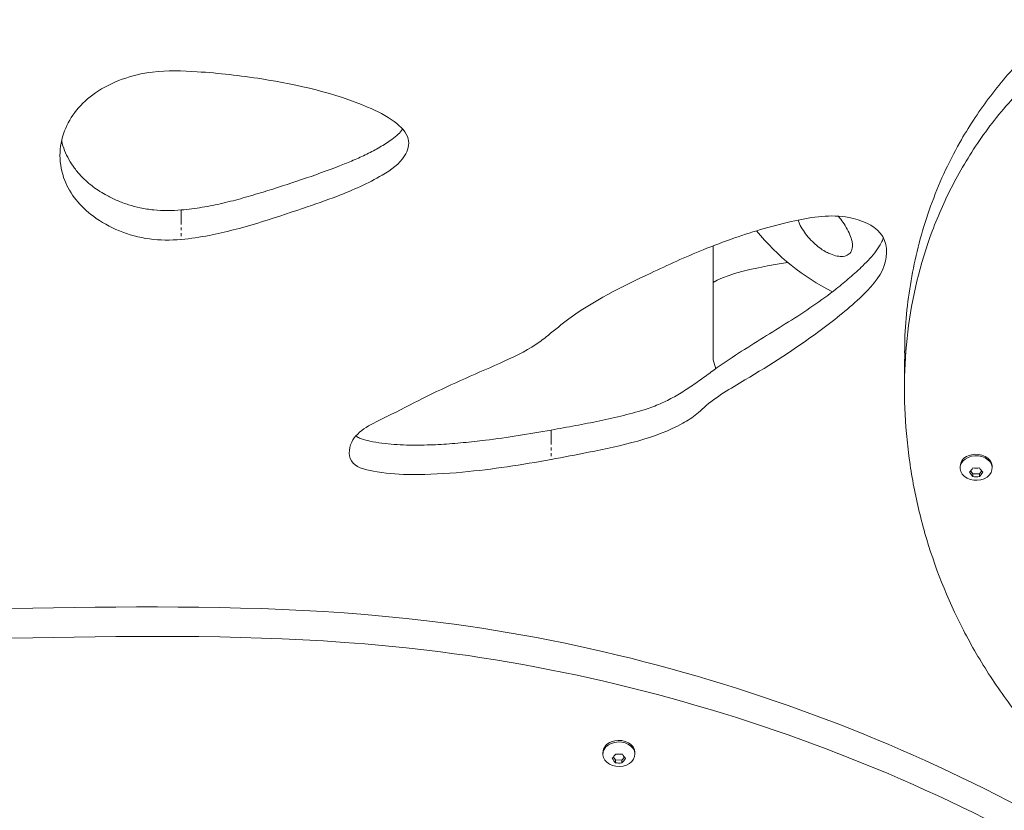
# Model space of a CAD drawing. Units: millimetres. Extents: x -3750 to 3750, y -3200 to 3500.
# Drawn here: x 869 to 1299, y 248 to 593 of the extents above; entities that cross this region are included whole.
import ezdxf

# ---------------------------------------------------------------- set-up
doc = ezdxf.new("R2010")
doc.units = ezdxf.units.MM
doc.linetypes.add('PHANTOM', pattern=[12.7, 6.35, -1.27, 1.27, -1.27, 1.27, -1.27])

msp = doc.modelspace()

# ---------------------------------------------------------------- linework, layer by layer
at = {"color": 8, "linetype": 'PHANTOM', "lineweight": 0}
for p, q in [((939.45, 510.23), (939.45, 497.38)), ((1100.94, 414.14), (1100.94, 401.28))]:
    msp.add_line(p, q, dxfattribs=at)
at = {"color": 7, "linetype": 'Continuous', "lineweight": 15}
for p, q in [((1171.63, 494.61), (1171.63, 444.78)), ((1171.63, 444.78), (1172.84, 440.92)), ((1255.21, 445.07), (1255.21, 432.22)), ((1279.5, 398.21), (1279.5, 397.53)), ((1284.08, 396.31), (1285.06, 395.01)), ((1287.94, 395.01), (1288.92, 396.31)), ((1293.5, 397.53), (1293.5, 398.21)), ((1285.06, 395.01), (1287.94, 395.01)), ((1285.06, 395.01), (1285.06, 393.77)), ((1287.94, 393.77), (1287.94, 395.01)), ((1123.51, 273.22), (1123.51, 272.54)), ((1128.09, 271.35), (1128.98, 270.06)), ((1131.86, 269.99), (1132.93, 271.29)), ((1137.51, 272.54), (1137.51, 273.22)), ((1128.98, 270.06), (1131.86, 269.99)), ((1128.98, 270.06), (1128.98, 268.83)), ((1131.86, 268.75), (1131.86, 269.99))]:
    msp.add_line(p, q, dxfattribs=at)
at = {"color": 7, "linetype": 'Continuous', "lineweight": 15, "flags": 128}
for points in [[(1204.34, 487.25), (1204.2, 487.23), (1199.69, 486.53), (1195.42, 485.79), (1191.41, 485.01), (1187.67, 484.18), (1184.22, 483.32), (1181.07, 482.43), (1178.22, 481.51), (1175.7, 480.55), (1173.49, 479.58), (1171.63, 478.58)], [(1171.63, 478.58), (1173.49, 479.58), (1175.7, 480.55), (1178.22, 481.51), (1181.07, 482.43), (1184.22, 483.32), (1187.67, 484.18), (1191.41, 485.01), (1195.42, 485.79), (1199.69, 486.53), (1204.2, 487.23), (1204.34, 487.25)], [(1283, 402.18), (1284.44, 402.66), (1285.98, 402.88), (1287.54, 402.83), (1289.06, 402.52), (1290.44, 401.96), (1291.63, 401.18), (1292.56, 400.21), (1293.19, 399.11), (1293.48, 397.93), (1293.42, 396.73), (1293.02, 395.57), (1292.28, 394.51), (1291.26, 393.6), (1290, 392.89), (1288.56, 392.41), (1287.02, 392.18), (1285.46, 392.23), (1283.94, 392.54), (1282.56, 393.1), (1281.37, 393.88), (1280.44, 394.85), (1279.81, 395.95), (1279.52, 397.13), (1279.58, 398.33), (1279.98, 399.49), (1280.72, 400.55), (1281.74, 401.46), (1283, 402.18)], [(1293.5, 398.21), (1293.48, 398.61), (1293.19, 399.79), (1292.56, 400.89), (1291.63, 401.86), (1290.44, 402.64), (1289.06, 403.2), (1287.54, 403.51), (1285.98, 403.56), (1284.44, 403.33), (1283, 402.85)], [(1127.22, 277.28), (1128.68, 277.72), (1130.23, 277.9), (1131.79, 277.82), (1133.29, 277.46), (1134.65, 276.87), (1135.8, 276.05), (1136.69, 275.06), (1137.27, 273.94), (1137.5, 272.76), (1137.39, 271.56), (1136.93, 270.41), (1136.15, 269.37), (1135.09, 268.49), (1133.8, 267.81), (1132.34, 267.37), (1130.79, 267.19), (1129.23, 267.27), (1127.73, 267.62), (1126.37, 268.22), (1125.21, 269.04), (1124.33, 270.03), (1123.75, 271.14), (1123.51, 272.33), (1123.63, 273.53), (1124.09, 274.68), (1124.87, 275.72), (1125.93, 276.6), (1127.22, 277.28)], [(1137.51, 273.22), (1137.5, 273.44), (1137.27, 274.62), (1136.69, 275.74), (1135.8, 276.73), (1134.65, 277.55), (1133.29, 278.14), (1131.79, 278.49), (1130.23, 278.58), (1128.68, 278.4), (1127.22, 277.96)]]:
    msp.add_lwpolyline(points, dxfattribs=at)
at = {"color": 7, "linetype": 'Continuous', "lineweight": 15}
for centre, radius, start, end in [((1270, 565.96), 102.5, 219.2529, 243.1721), ((1284.74, 397.91), 5.24, 109.3277, 176.6633), ((1128.83, 272.88), 5.33, 107.514, 176.267)]:
    msp.add_arc(centre, radius, start, end, dxfattribs=at)
for points, knots in [([(1255.31, 445.07), (1255.29, 447.91), (1255.26, 455.71), (1256.35, 468.4), (1258.54, 483.09), (1261.91, 497.6), (1266.43, 511.94), (1272.17, 526), (1278.51, 538.49), (1285.17, 549.47), (1291.85, 559.02), (1299.25, 568.26), (1307.4, 577.11), (1316.22, 585.56), (1322.74, 590.74), (1325.99, 593.33)], [0, 0, 0, 0, 0.05256, 0.144608, 0.235388, 0.326458, 0.417578, 0.508558, 0.599263, 0.665878, 0.732787, 0.799791, 0.866729, 0.933486, 1, 1, 1, 1]), ([(1325.99, 580.47), (1318.69, 574.91), (1312.05, 568.95), (1300.01, 556.44), (1294.6, 549.89), (1284.94, 536.4), (1280.68, 529.45), (1273.23, 515.35), (1270.03, 508.19), (1261.9, 486.5), (1258.45, 471.74), (1254.89, 442.15), (1254.79, 427.31), (1256.4, 408.96), (1256.81, 405.3), (1257.81, 397.99), (1258.39, 394.34), (1260.41, 383.43), (1262.1, 376.2), (1268.28, 354.65), (1273.85, 340.51), (1284.5, 319.89), (1288.44, 313.12), (1297.09, 299.81), (1301.81, 293.28), (1317.11, 274.18), (1328.85, 262.09), (1348.71, 245.42), (1355.7, 240.1), (1366.75, 232.56), (1370.53, 230.12), (1378.27, 225.38), (1382.23, 223.1), (1402.41, 212.1), (1419.8, 204.68), (1456.24, 192.76), (1475.29, 188.27), (1499.63, 184.65), (1504.53, 184.02), (1514.36, 182.97), (1519.3, 182.55), (1534.13, 181.58), (1544.04, 181.35), (1573.7, 181.82), (1593.37, 183.7), (1622.17, 188.69), (1631.65, 190.72), (1645.61, 194.29), (1650.23, 195.56), (1659.36, 198.29), (1663.89, 199.74), (1686.2, 207.41), (1703.07, 214.85), (1734.81, 231.72), (1749.69, 241.16), (1763.6, 251.32)], [0, 0, 0, 0, 0.03125, 0.03125, 0.0625, 0.0625, 0.09375, 0.09375, 0.125, 0.125, 0.1875, 0.1875, 0.25, 0.25, 0.265625, 0.265625, 0.28125, 0.28125, 0.3125, 0.3125, 0.375, 0.375, 0.40625, 0.40625, 0.4375, 0.4375, 0.5, 0.5, 0.53125, 0.53125, 0.546875, 0.546875, 0.5625, 0.5625, 0.625, 0.625, 0.6875, 0.6875, 0.703125, 0.703125, 0.71875, 0.71875, 0.75, 0.75, 0.8125, 0.8125, 0.84375, 0.84375, 0.859375, 0.859375, 0.875, 0.875, 0.9375, 0.9375, 1, 1, 1, 1]), ([(939.45, 497.38), (934.8, 496.99), (920.85, 496.97), (900.25, 505.58), (885.84, 523.62), (885.8, 544.68), (900.67, 563.24), (924.08, 571.6), (949.5, 570.69), (965.24, 568.93), (974.56, 567.47)], [0, 0, 0, 0, 0.0357004, 0.1066888, 0.1683025, 0.2407461, 0.3060249, 0.3771023, 0.427066, 0.5, 0.5, 0.5, 0.5]), ([(974.56, 567.47), (990.6, 564.96), (1011.28, 560.12), (1032.14, 549.84), (1040.02, 542), (1037.35, 532.12), (1025.25, 523.74), (1009.67, 516.74), (984.25, 508.13), (962.19, 500.62), (943.54, 497.72), (939.45, 497.38)], [0.5, 0.5, 0.5, 0.5, 0.6255156, 0.662366, 0.6918661, 0.7173353, 0.7550954, 0.8135708, 0.8566974, 0.9686277, 1, 1, 1, 1]), ([(1036.07, 545.46), (1035.46, 544.73), (1034.12, 543.11), (1030.74, 540.49), (1026.18, 537.57), (1020.52, 534.57), (1014.59, 531.89), (1005.14, 528.08), (992.02, 523.4), (977.93, 518.88), (966.48, 515.41), (957.65, 513.13), (948.66, 511.24), (942.52, 510.57), (939.45, 510.23)], [0, 0, 0, 0, 0.030999, 0.068866, 0.131872, 0.195093, 0.258495, 0.321748, 0.489591, 0.657489, 0.743173, 0.829048, 0.914667, 1, 1, 1, 1]), ([(939.45, 510.23), (937.45, 510.11), (933.43, 509.87), (927.4, 510.15), (921.68, 511.01), (916.4, 512.43), (911.57, 514.23), (906.32, 516.76), (900.91, 520.23), (896.24, 524.34), (892.79, 528.41), (890.28, 532.21), (888.45, 536.19), (887.47, 538.95), (887.25, 540.37), (887.24, 540.42)], [0, 0, 0, 0, 0.083563, 0.167348, 0.25066, 0.324921, 0.39946, 0.47378, 0.582644, 0.691499, 0.768366, 0.845483, 0.922333, 0.997111, 1, 1, 1, 1]), ([(1167.3, 492.85), (1171.79, 494.68), (1184.81, 499.59), (1205.53, 505.72), (1228.6, 509.26), (1247.84, 501), (1248.12, 484.41), (1235.1, 470.49), (1214.23, 453.95), (1190.75, 438.78), (1171.5, 427.84), (1163.95, 420.44), (1149.1, 410.99), (1126.18, 406.13), (1106.36, 402.27), (1100.94, 401.28)], [0.5, 0.5, 0.5, 0.5, 0.5263314, 0.5749472, 0.6156687, 0.6438255, 0.6758595, 0.7129706, 0.7579194, 0.8312798, 0.8721862, 0.8807194, 0.8945849, 0.9711729, 1, 1, 1, 1]), ([(1226.31, 507.53), (1226.5, 507.31), (1227.44, 506.22), (1228.97, 504.02), (1230.76, 500.99), (1231.91, 498.23), (1232.45, 495.97), (1232.55, 494.3), (1232.32, 492.9), (1231.71, 491.53), (1230.35, 490.31), (1227.97, 489.78), (1225.08, 490.15), (1222.37, 491.14), (1219.75, 492.56), (1217.34, 494.25), (1214.82, 496.49), (1212.51, 499.08), (1210.53, 501.98), (1209.27, 504.25), (1208.85, 505.53), (1208.76, 505.8)], [0, 0, 0, 0, 0.0158542, 0.0776283, 0.149973, 0.2222142, 0.2683234, 0.3143808, 0.3510499, 0.3876807, 0.4490363, 0.5105919, 0.5676901, 0.6275687, 0.6699039, 0.7262365, 0.7826651, 0.8487893, 0.9149674, 0.9820596, 1, 1, 1, 1]), ([(1245.96, 498.04), (1245.69, 497.31), (1244.95, 495.33), (1242.91, 492.31), (1240.17, 488.99), (1236.33, 485.11), (1231.43, 480.69), (1224.26, 474.76), (1215.34, 468.25), (1204.58, 461.28), (1193.6, 454.51), (1182.66, 447.69), (1173.77, 441.65), (1166.81, 436.52), (1161.32, 432.67), (1155.58, 429.06), (1149.49, 425.84), (1141.82, 422.92), (1132.64, 420.46), (1122.17, 418.08), (1111.57, 416.06), (1104.48, 414.78), (1100.94, 414.14)], [0, 0, 0, 0, 0.015855, 0.043201, 0.070669, 0.098118, 0.145063, 0.192017, 0.267221, 0.342509, 0.417922, 0.493323, 0.568621, 0.608283, 0.648199, 0.687953, 0.727354, 0.766582, 0.824831, 0.883169, 0.94161, 1, 1, 1, 1]), ([(1100.94, 401.28), (1088.17, 398.95), (1068.27, 395.87), (1042.29, 394.29), (1026.62, 395.29), (1012.13, 398.36), (1012.69, 412.54), (1028.97, 419.56), (1050.14, 430.98), (1072.73, 440.6), (1091.67, 449.27), (1100.98, 456.5), (1115.48, 468.72), (1139.35, 480.38), (1159.51, 489.68), (1167.3, 492.85)], [0, 0, 0, 0, 0.0679215, 0.1059997, 0.1325698, 0.1526976, 0.1731979, 0.209822, 0.2420435, 0.309497, 0.3429118, 0.3554082, 0.3779417, 0.4543363, 0.5, 0.5, 0.5, 0.5]), ([(1100.94, 414.14), (1096.19, 413.3), (1086.68, 411.62), (1073.88, 409.82), (1062.6, 408.57), (1052.88, 407.79), (1044.58, 407.5), (1037.75, 407.55), (1032.4, 407.83), (1027.07, 408.36), (1022.28, 409.11), (1018.73, 410.04), (1016.68, 410.87), (1015.95, 411.39), (1015.71, 411.56)], [0, 0, 0, 0, 0.168339, 0.336652, 0.449122, 0.561618, 0.673988, 0.735663, 0.797322, 0.859125, 0.920871, 0.965762, 0.988629, 1, 1, 1, 1]), ([(2162.14, -168.29), (2116.77, -153.41), (1999.15, -140), (1869.12, -30.27), (1668.63, -86.51), (1529.48, 56.33), (1386.57, 228.23), (989.42, 392.07), (653.76, 296.35), (487.98, 398.71)], [0.0025324, 0.0025324, 0.0025324, 0.0025324, 0.0791291, 0.1843054, 0.2658185, 0.3578848, 0.4987868, 0.6979151, 0.9957561, 0.9957561, 0.9957561, 0.9957561]), ([(2162.14, -181.15), (2116.77, -166.26), (1999.15, -152.85), (1869.12, -43.12), (1668.63, -99.37), (1529.48, 43.48), (1386.57, 215.38), (989.42, 379.21), (653.76, 283.49), (487.98, 385.86)], [0.0025324, 0.0025324, 0.0025324, 0.0025324, 0.0791291, 0.1843054, 0.2658185, 0.3578848, 0.4987868, 0.6979151, 0.9957561, 0.9957561, 0.9957561, 0.9957561])]:
    msp.add_open_spline(points, degree=3, knots=knots, dxfattribs=at)
for points in [[(1283.61, 395.69), (1284.09, 396.22), (1284.58, 396.86), (1285.06, 397.6)], [(1285.06, 393.77), (1284.58, 394.31), (1284.09, 394.94), (1283.61, 395.69)], [(1285.06, 397.6), (1286.02, 397.5), (1286.98, 397.5), (1287.94, 397.6)], [(1287.94, 397.6), (1288.42, 396.86), (1288.91, 396.22), (1289.39, 395.69)], [(1289.39, 395.69), (1288.91, 394.94), (1288.42, 394.31), (1287.94, 393.77)], [(1287.94, 393.77), (1286.98, 393.67), (1286.02, 393.67), (1285.06, 393.77)], [(1127.62, 270.78), (1128.13, 271.3), (1128.64, 271.92), (1129.15, 272.65)], [(1129.15, 272.65), (1130.12, 272.52), (1131.08, 272.5), (1132.04, 272.58)], [(1132.04, 272.58), (1132.49, 271.82), (1132.94, 271.17), (1133.39, 270.62)], [(1128.98, 268.83), (1128.53, 269.37), (1128.08, 270.02), (1127.62, 270.78)], [(1131.86, 268.75), (1130.9, 268.67), (1129.94, 268.7), (1128.98, 268.83)], [(1133.39, 270.62), (1132.88, 269.89), (1132.37, 269.27), (1131.86, 268.75)]]:
    msp.add_open_spline(points, degree=3, dxfattribs=at)

doc.saveas('drawing.dxf')
